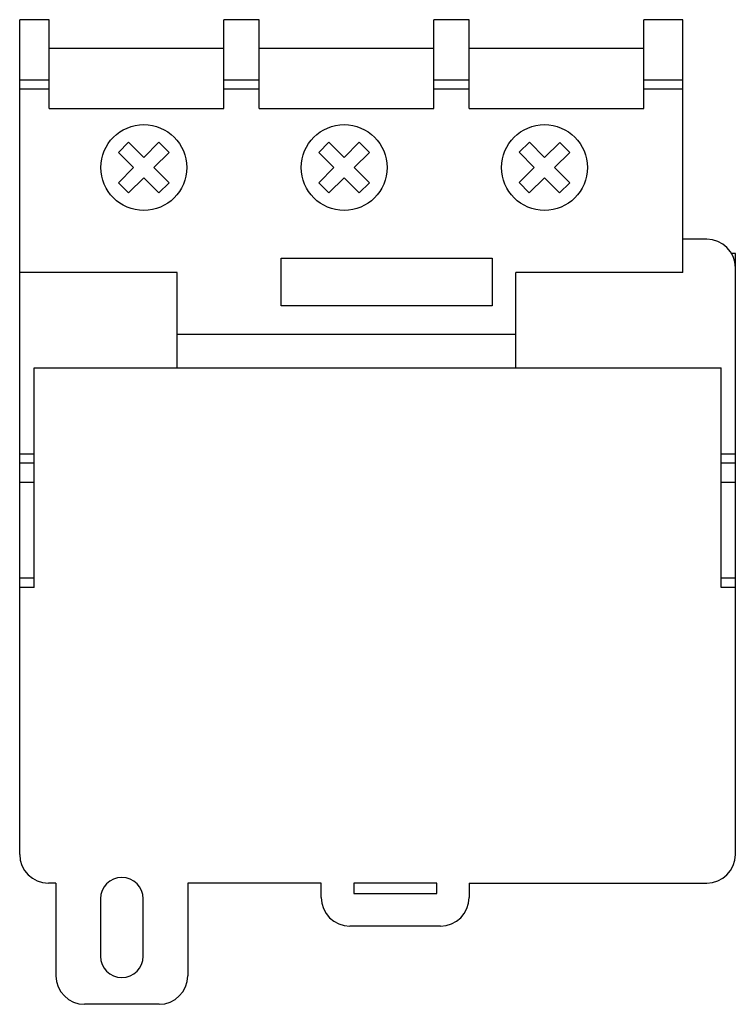
# Model space of a CAD drawing. Units: millimetres. Extents: x 11 to 86, y 16 to 119.
import ezdxf

# ---------------------------------------------------------------- set-up
doc = ezdxf.new("R2010")
doc.units = ezdxf.units.MM
doc.header["$LTSCALE"] = 8.740092
doc.layers.get('0').update_dxf_attribs({"linetype": 'CONTINUOUS'})

msp = doc.modelspace()

# ---------------------------------------------------------------- linework, layer by layer
at = {"color": 7}
for p, q in [((11.22, 31.47), (11.22, 118.97)), ((14.32, 118.97), (11.22, 118.97)), ((14.32, 109.67), (14.32, 118.97)), ((32.62, 109.67), (32.62, 118.97)), ((36.32, 118.97), (32.62, 118.97)), ((36.32, 109.67), (36.32, 118.97)), ((54.62, 109.67), (54.62, 118.97)), ((58.32, 118.97), (54.62, 118.97)), ((58.32, 109.67), (58.32, 118.97)), ((76.62, 109.67), (76.62, 118.97)), ((80.72, 118.97), (76.62, 118.97)), ((80.72, 92.47), (80.72, 118.97)), ((14.32, 115.97), (32.62, 115.97)), ((36.32, 115.97), (54.62, 115.97)), ((58.32, 115.97), (76.62, 115.97)), ((11.22, 112.67), (14.32, 112.67)), ((32.62, 112.67), (36.32, 112.67)), ((54.62, 112.67), (58.32, 112.67)), ((76.62, 112.67), (80.72, 112.67)), ((14.32, 111.67), (11.22, 111.67)), ((36.32, 111.67), (32.62, 111.67)), ((58.32, 111.67), (54.62, 111.67)), ((80.72, 111.67), (76.62, 111.67)), ((14.32, 109.67), (32.62, 109.67)), ((36.32, 109.67), (54.62, 109.67)), ((58.32, 109.67), (76.62, 109.67)), ((22.62, 106.12), (21.56, 105.06)), ((24.22, 104.53), (22.62, 106.12)), ((25.81, 106.12), (24.22, 104.53)), ((26.87, 105.06), (25.81, 106.12)), ((43.62, 106.12), (42.56, 105.06)), ((45.22, 104.53), (43.62, 106.12)), ((46.81, 106.12), (45.22, 104.53)), ((47.87, 105.06), (46.81, 106.12)), ((64.63, 106.13), (63.57, 105.07)), ((66.22, 104.53), (64.63, 106.13)), ((67.82, 106.11), (66.22, 104.53)), ((68.87, 105.05), (67.82, 106.11)), ((21.56, 105.06), (23.15, 103.47)), ((25.28, 103.47), (26.87, 105.06)), ((42.56, 105.06), (44.15, 103.47)), ((46.28, 103.47), (47.87, 105.06)), ((63.57, 105.07), (65.15, 103.47)), ((67.28, 103.46), (68.87, 105.05)), ((23.15, 103.47), (21.56, 101.88)), ((26.87, 101.88), (25.28, 103.47)), ((44.15, 103.47), (42.56, 101.88)), ((47.87, 101.88), (46.28, 103.47)), ((65.15, 103.47), (63.56, 101.89)), ((68.86, 101.87), (67.28, 103.46)), ((22.62, 100.82), (24.22, 102.41)), ((24.22, 102.41), (25.81, 100.82)), ((43.62, 100.82), (45.22, 102.41)), ((45.22, 102.41), (46.81, 100.82)), ((64.61, 100.82), (66.21, 102.41)), ((66.21, 102.41), (67.8, 100.81)), ((21.56, 101.88), (22.62, 100.82)), ((25.81, 100.82), (26.87, 101.88)), ((42.56, 101.88), (43.62, 100.82)), ((46.81, 100.82), (47.87, 101.88)), ((63.56, 101.89), (64.61, 100.82)), ((67.8, 100.81), (68.86, 101.87)), ((83.22, 95.97), (80.72, 95.97)), ((38.62, 88.97), (38.62, 93.97)), ((38.62, 93.97), (60.72, 93.97)), ((60.72, 93.97), (60.72, 88.97)), ((86.22, 94.47), (85.81, 94.47)), ((86.22, 31.47), (86.22, 94.47)), ((27.72, 92.47), (11.22, 92.47)), ((27.72, 82.47), (27.72, 92.47)), ((63.22, 82.47), (63.22, 92.47)), ((80.72, 92.47), (63.22, 92.47)), ((60.72, 88.97), (38.62, 88.97)), ((63.22, 85.97), (27.72, 85.97)), ((12.72, 59.47), (12.72, 82.47)), ((12.72, 82.47), (84.72, 82.47)), ((84.72, 59.47), (84.72, 82.47)), ((11.22, 73.47), (12.72, 73.47)), ((84.72, 73.47), (86.22, 73.47)), ((12.72, 72.47), (11.22, 72.47)), ((86.22, 72.47), (84.72, 72.47)), ((12.72, 70.47), (11.22, 70.47)), ((86.22, 70.47), (84.72, 70.47)), ((11.22, 60.47), (12.72, 60.47)), ((84.72, 60.47), (86.22, 60.47)), ((12.72, 59.47), (11.22, 59.47)), ((86.22, 59.47), (84.72, 59.47)), ((15.02, 28.47), (14.22, 28.47)), ((15.02, 28.47), (15.02, 18.77)), ((42.82, 28.47), (28.82, 28.47)), ((28.82, 28.47), (28.82, 18.77)), ((42.82, 26.97), (42.82, 28.47)), ((54.92, 28.47), (46.22, 28.47)), ((46.22, 28.47), (46.22, 27.37)), ((54.92, 27.37), (54.92, 28.47)), ((58.32, 28.47), (83.22, 28.47)), ((58.32, 28.47), (58.32, 26.97)), ((46.22, 27.37), (54.92, 27.37)), ((19.67, 26.82), (19.67, 20.82)), ((24.17, 20.82), (24.17, 26.82)), ((55.32, 23.97), (45.82, 23.97)), ((25.82, 15.77), (18.02, 15.77))]:
    msp.add_line(p, q, dxfattribs=at)
for centre in [(24.22, 103.47), (45.22, 103.47), (66.22, 103.47)]:
    msp.add_circle(centre, 4.5, dxfattribs=at)
for centre, radius, start, end in [((83.22, 92.97), 3, 0, 90), ((14.22, 31.47), 3, 180, 270), ((83.22, 31.47), 3, 270, 360), ((21.92, 26.82), 2.25, 0, 180), ((45.82, 26.97), 3, 180, 270), ((55.32, 26.97), 3, 270, 360), ((21.92, 20.82), 2.25, 180, 360), ((18.02, 18.77), 3, 180, 270), ((25.82, 18.77), 3, 270, 360)]:
    msp.add_arc(centre, radius, start, end, dxfattribs=at)

doc.saveas('drawing.dxf')
